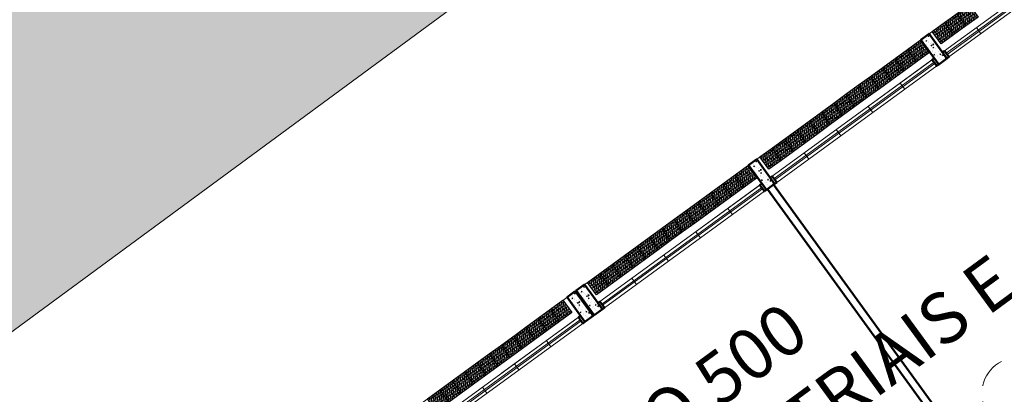
# Model space of a CAD drawing. Units: millimetres. Extents: x 2985 to 4387, y 1143 to 1640.
# Drawn here: x 3759 to 3779, y 1350 to 1357 of the extents above; entities that cross this region are included whole.
import ezdxf

# ---------------------------------------------------------------- set-up
doc = ezdxf.new("R2010")
doc.units = ezdxf.units.MM
doc.header["$LTSCALE"] = 5
doc.linetypes.add('HIDDEN2', pattern=[0.1875, 0.125, -0.0625])
for name, color, linetype, lineweight in [('Acessibilidade', 150, 'Continuous', 9), ('ARQ_EST', 6, 'Continuous', 0), ('ARQ_LAY_PAI', 94, 'Continuous', 0), ('JANELA', 5, 'Continuous', 20), ('L1', 1, 'Continuous', 0), ('PAREDE', 1, 'Continuous', 50), ('PEITORIL', 2, 'Continuous', 0), ('PROJECAO', 8, 'HIDDEN2', 5), ('SOLEIRA_HACHURA', 9, 'Continuous', 5), ('TEXTO', 7, 'Continuous', 15)]:
    doc.layers.add(name, color=color, linetype=linetype, lineweight=lineweight)
doc.layers.add('piso alerta', color=10, linetype='Continuous')
doc.layers.add('Vegetação', color=83, linetype='Continuous')
doc.styles.add('ARIAL', font='arial.ttf')

# ---------------------------------------------------------------- blocks, each defined once
blk = doc.blocks.new('A$C6DE67889')
at = {"layer": 'SOLEIRA_HACHURA'}
h = blk.add_hatch(dxfattribs=at)
h.set_pattern_fill('AR-CONC', color=253, scale=0.025, style=0)
h.set_pattern_definition([(49.99999999999999, (109.8082709398068, -156.1826266616838), (0.1793150456501884, -0.0156880337456488), [0.01875, -0.2062500000000001]), (355, (109.8082709398068, -156.1826266616838), (-0.03468783340325, 0.188048033425003), [0.015, -0.1650000000000001]), (100.4514, (109.8232138598068, -156.1839339966839), (0.1446273454285054, 0.1723598855152384), [0.0159350474999999, -0.1752855279999993]), (46.18420000000002, (109.8082709398068, -156.1326266616838), (0.2668102621564112, -0.0413797535822545), [0.028125, -0.3093749999999998]), (96.63559999999995, (109.8305051260568, -156.1360749884338), (0.2336656763871759, 0.2435294677251104), [0.0239025719999999, -0.2629282499999985]), (351.1842000000001, (109.8082709398068, -156.1326266616838), (0.2336654862834068, 0.2435296502313311), [0.0225, -0.2475000000000001]), (21, (109.8332709398069, -156.1451266616839), (0.1492267630296155, -0.1006547226663347), [0.01875, -0.20625]), (326, (109.8332709398069, -156.1451266616839), (0.0608288329803955, 0.1812875112617133), [0.015, -0.165]), (71.45140000000002, (109.8457064980566, -156.1535145631836), (0.2100556571453725, 0.0806326241774881), [0.0159350475, -0.175285528]), (37.50000000000001, (109.8082709398068, -156.1826266616838), (0.0030399638293227, 0.0832234634578279), [0, -0.163, 0, -0.1675, 0, -0.165625]), (7.499999999999999, (109.8082709398068, -156.1826266616838), (0.0657673843605372, 0.0986029279705901), [0, -0.0955, 0, -0.1592500000000001, 0, -0.063125]), (327.5, (109.7525209398068, -156.1826266616838), (0.1334556090431023, -0.005638717933595), [0, -0.0625, 0, -0.1949999999999999, 0, -0.2587499999999997]), (317.5, (109.7275209398067, -156.1826266616838), (0.1457965423355966, 0.0250262455830794), [0, -0.08125, 0, -0.1295, 0, -0.18375])])
h.paths.add_polyline_path([(33.60000021321866, 9.449999970250246), (33.80000021321894, 9.449999970250246), (33.80000021321894, 8.84999997025034), (33.60000021321866, 8.84999997025034)])
h = blk.add_hatch(dxfattribs=at)
h.set_pattern_fill('AR-CONC', color=253, scale=0.025, style=0)
h.set_pattern_definition([(49.99999999999999, (110.0332709398067, -156.1826266616838), (0.1793150456501884, -0.0156880337456488), [0.01875, -0.2062500000000001]), (355, (110.0332709398067, -156.1826266616838), (-0.03468783340325, 0.188048033425003), [0.015, -0.1650000000000001]), (100.4514, (110.0482138598067, -156.1839339966839), (0.1446273454285054, 0.1723598855152384), [0.0159350474999999, -0.1752855279999992]), (46.18420000000002, (110.0332709398067, -156.1326266616838), (0.2668102621564112, -0.0413797535822545), [0.028125, -0.3093749999999998]), (96.63559999999995, (110.0555051260567, -156.1360749884338), (0.2336656763871759, 0.2435294677251104), [0.0239025719999999, -0.2629282499999985]), (351.1842000000001, (110.0332709398067, -156.1326266616838), (0.2336654862834068, 0.2435296502313311), [0.0225, -0.2475000000000001]), (21, (110.0582709398068, -156.1451266616839), (0.1492267630296155, -0.1006547226663347), [0.01875, -0.20625]), (326, (110.0582709398068, -156.1451266616839), (0.0608288329803955, 0.1812875112617133), [0.015, -0.165]), (71.45140000000002, (110.0707064980565, -156.1535145631836), (0.2100556571453725, 0.0806326241774881), [0.0159350475, -0.175285528]), (37.50000000000001, (110.0332709398067, -156.1826266616838), (0.0030399638293227, 0.0832234634578279), [0, -0.163, 0, -0.1675, 0, -0.165625]), (7.499999999999999, (110.0332709398067, -156.1826266616838), (0.0657673843605372, 0.0986029279705901), [0, -0.0955, 0, -0.1592500000000001, 0, -0.063125]), (327.5, (109.9775209398067, -156.1826266616838), (0.1334556090431023, -0.005638717933595), [0, -0.0625, 0, -0.1949999999999999, 0, -0.2587499999999997]), (317.5, (109.9525209398066, -156.1826266616838), (0.1457965423355966, 0.0250262455830794), [0, -0.08125, 0, -0.1295, 0, -0.18375])])
h.paths.add_polyline_path([(33.82500021321903, 9.449999970250246), (34.02500021321885, 9.449999970250246), (34.02500021321885, 8.84999997025034), (33.82500021321903, 8.84999997025034)])
h = blk.add_hatch(dxfattribs=at)
h.set_pattern_fill('AR-CONC', color=253, scale=0.025, style=0)
h.set_pattern_definition([(49.99999999999999, (114.2332709398065, -156.1826266616838), (0.1793150456501884, -0.0156880337456488), [0.01875, -0.2062500000000001]), (355, (114.2332709398065, -156.1826266616838), (-0.03468783340325, 0.188048033425003), [0.015, -0.1650000000000001]), (100.4514, (114.2482138598066, -156.1839339966839), (0.1446273454285054, 0.1723598855152384), [0.0159350474999999, -0.1752855279999992]), (46.18420000000002, (114.2332709398065, -156.1326266616838), (0.2668102621564112, -0.0413797535822545), [0.028125, -0.3093749999999998]), (96.63559999999995, (114.2555051260565, -156.1360749884338), (0.2336656763871759, 0.2435294677251104), [0.0239025719999999, -0.2629282499999985]), (351.1842000000001, (114.2332709398065, -156.1326266616838), (0.2336654862834068, 0.2435296502313311), [0.0225, -0.2475000000000001]), (21, (114.2582709398066, -156.1451266616839), (0.1492267630296155, -0.1006547226663347), [0.01875, -0.20625]), (326, (114.2582709398066, -156.1451266616839), (0.0608288329803955, 0.1812875112617133), [0.015, -0.165]), (71.45140000000002, (114.2707064980568, -156.1535145631836), (0.2100556571453725, 0.0806326241774881), [0.0159350475, -0.175285528]), (37.50000000000001, (114.2332709398065, -156.1826266616838), (0.0030399638293227, 0.0832234634578279), [0, -0.163, 0, -0.1675, 0, -0.165625]), (7.499999999999999, (114.2332709398065, -156.1826266616838), (0.0657673843605372, 0.0986029279705901), [0, -0.0955, 0, -0.1592500000000001, 0, -0.063125]), (327.5, (114.1775209398065, -156.1826266616838), (0.1334556090431023, -0.005638717933595), [0, -0.0625, 0, -0.1949999999999999, 0, -0.2587499999999997]), (317.5, (114.1525209398069, -156.1826266616838), (0.1457965423355966, 0.0250262455830794), [0, -0.08125, 0, -0.1295, 0, -0.18375])])
h.paths.add_polyline_path([(38.02500021321885, 9.449999970250246), (38.22500021321867, 9.449999970250246), (38.22500021321867, 8.84999997025034), (38.02500021321885, 8.84999997025034)])
h = blk.add_hatch(dxfattribs=at)
h.set_pattern_fill('AR-CONC', color=253, scale=0.025, style=0)
h.set_pattern_definition([(49.99999999999999, (118.4332709398068, -156.1826266616838), (0.1793150456501884, -0.0156880337456488), [0.01875, -0.2062500000000001]), (355, (118.4332709398068, -156.1826266616838), (-0.03468783340325, 0.188048033425003), [0.015, -0.1650000000000001]), (100.4514, (118.4482138598068, -156.1839339966839), (0.1446273454285054, 0.1723598855152384), [0.0159350474999999, -0.1752855279999992]), (46.18420000000002, (118.4332709398068, -156.1326266616838), (0.2668102621564112, -0.0413797535822545), [0.028125, -0.3093749999999998]), (96.63559999999995, (118.4555051260568, -156.1360749884338), (0.2336656763871759, 0.2435294677251104), [0.0239025719999999, -0.2629282499999985]), (351.1842000000001, (118.4332709398068, -156.1326266616838), (0.2336654862834068, 0.2435296502313311), [0.0225, -0.2475000000000001]), (21, (118.4582709398068, -156.1451266616839), (0.1492267630296155, -0.1006547226663347), [0.01875, -0.20625]), (326, (118.4582709398068, -156.1451266616839), (0.0608288329803955, 0.1812875112617133), [0.015, -0.165]), (71.45140000000002, (118.4707064980566, -156.1535145631836), (0.2100556571453725, 0.0806326241774881), [0.0159350475, -0.175285528]), (37.50000000000001, (118.4332709398068, -156.1826266616838), (0.0030399638293227, 0.0832234634578279), [0, -0.163, 0, -0.1675, 0, -0.165625]), (7.499999999999999, (118.4332709398068, -156.1826266616838), (0.0657673843605372, 0.0986029279705901), [0, -0.0955, 0, -0.1592500000000001, 0, -0.063125]), (327.5, (118.3775209398068, -156.1826266616838), (0.1334556090431023, -0.005638717933595), [0, -0.0625, 0, -0.1949999999999999, 0, -0.2587499999999997]), (317.5, (118.3525209398067, -156.1826266616838), (0.1457965423355966, 0.0250262455830794), [0, -0.08125, 0, -0.1295, 0, -0.18375])])
h.paths.add_polyline_path([(42.22500021321866, 9.449999970250246), (42.42500021321894, 9.449999970250246), (42.42500021321894, 8.84999997025034), (42.22500021321866, 8.84999997025034)])
at = {"layer": 'ARQ_LAY_PAI', "color": 253}
blk.add_line((2.132192112e-07, 9.449999970250246), (59.02500021321884, 9.449999970250246), dxfattribs=at)
at = {"layer": 'JANELA', "color": 253}
for p, q in [((33.55000021321894, 8.939999970250256), (29.65000021321884, 8.939999970250256)), ((31.21000021321879, 8.9999999702502), (31.21000021321879, 8.84999997025011)), ((31.99000021321899, 8.9999999702502), (31.99000021321899, 8.84999997025034)), ((32.77000021321874, 8.9999999702502), (32.77000021321874, 8.84999997025034)), ((37.97500021321866, 8.939999970250256), (34.07500021321903, 8.939999970250256)), ((34.85500021321878, 8.9999999702502), (34.85500021321878, 8.84999997025011)), ((35.63500021321897, 8.9999999702502), (35.63500021321897, 8.84999997025011)), ((36.41500021321872, 8.9999999702502), (36.41500021321872, 8.84999997025011)), ((37.19500021321893, 8.9999999702502), (37.19500021321893, 8.84999997025011)), ((42.17500021321892, 8.939999970250256), (38.27500021321885, 8.939999970250256)), ((39.05500021321859, 8.9999999702502), (39.05500021321859, 8.84999997025011)), ((39.83500021321879, 8.9999999702502), (39.83500021321879, 8.84999997025011)), ((40.61500021321854, 8.9999999702502), (40.61500021321854, 8.84999997025034)), ((41.39500021321874, 8.9999999702502), (41.39500021321874, 8.84999997025034)), ((46.37500021321875, 8.939999970250256), (42.47500021321864, 8.939999970250256)), ((43.25500021321886, 8.9999999702502), (43.25500021321886, 8.84999997025011)), ((33.55000021321894, 8.909999970250283), (29.65000021321884, 8.909999970250283)), ((37.97500021321866, 8.909999970250055), (34.07500021321903, 8.909999970250055)), ((42.17500021321892, 8.909999970250283), (38.27500021321885, 8.909999970250283)), ((46.37500021321875, 8.909999970250283), (42.47500021321864, 8.909999970250283))]:
    blk.add_line(p, q, dxfattribs=at)
at = {"layer": 'PAREDE', "color": 253}
for p, q in [((38.05000021321894, 8.84999997025011), (38.05000021321894, 2.699999970250701)), ((38.20000021321903, 8.84999997025011), (38.20000021321903, 2.699999970250701))]:
    blk.add_line(p, q, dxfattribs=at)
for points in [[(33.60000021321866, 9.449999970250246), (33.80000021321894, 9.449999970250246), (33.80000021321894, 8.84999997025034), (33.60000021321866, 8.84999997025034)], [(33.82500021321903, 9.449999970250246), (34.02500021321885, 9.449999970250246), (34.02500021321885, 8.84999997025034), (33.82500021321903, 8.84999997025034)], [(38.02500021321885, 9.449999970250246), (38.22500021321867, 9.449999970250246), (38.22500021321867, 8.84999997025034), (38.02500021321885, 8.84999997025034)], [(42.22500021321866, 9.449999970250246), (42.42500021321894, 9.449999970250246), (42.42500021321894, 8.84999997025034), (42.22500021321866, 8.84999997025034)], [(33.55000021321894, 8.9999999702502), (33.60000021321866, 8.9999999702502), (33.60000021321866, 8.84999997025034), (33.55000021321894, 8.84999997025034)], [(34.07500021321903, 8.9999999702502), (34.02500021321885, 8.9999999702502), (34.02500021321885, 8.84999997025011), (34.07500021321903, 8.84999997025011)], [(37.97500021321866, 8.9999999702502), (38.02500021321885, 8.9999999702502), (38.02500021321885, 8.84999997025034), (37.97500021321866, 8.84999997025034)], [(38.27500021321885, 8.9999999702502), (38.22500021321867, 8.9999999702502), (38.22500021321867, 8.84999997025011), (38.27500021321885, 8.84999997025011)], [(42.17500021321892, 8.9999999702502), (42.22500021321866, 8.9999999702502), (42.22500021321866, 8.84999997025034), (42.17500021321892, 8.84999997025034)], [(42.47500021321864, 8.9999999702502), (42.42500021321894, 8.9999999702502), (42.42500021321894, 8.84999997025011), (42.47500021321864, 8.84999997025011)]]:
    blk.add_lwpolyline(points, close=True, dxfattribs=at)
at = {"layer": 'PEITORIL', "color": 253}
for p, q in [((33.55000021321894, 8.9999999702502), (29.65000021321884, 8.9999999702502)), ((31.67500021321894, 8.9999999702502), (33.60000021321866, 8.9999999702502)), ((37.97500021321866, 8.9999999702502), (34.07500021321903, 8.9999999702502)), ((36.10000021321912, 8.9999999702502), (38.02500021321885, 8.9999999702502)), ((42.17500021321892, 8.9999999702502), (38.27500021321885, 8.9999999702502)), ((40.30000021321892, 8.9999999702502), (42.22500021321866, 8.9999999702502)), ((46.37500021321875, 8.9999999702502), (42.47500021321864, 8.9999999702502)), ((33.55000021321894, 8.84999997025034), (29.65000021321884, 8.84999997025011)), ((37.97500021321866, 8.84999997025034), (34.07500021321903, 8.84999997025011)), ((42.17500021321892, 8.84999997025034), (38.27500021321885, 8.84999997025011)), ((46.37500021321875, 8.84999997025034), (42.47500021321864, 8.84999997025011))]:
    blk.add_line(p, q, dxfattribs=at)
at = {"layer": 'PROJECAO', "color": 253}
blk.add_arc((39.67500021321939, 2.699999970250472), 0.7011419257174416, 4.051604772249614, 180, dxfattribs=at)
blk = doc.blocks.new('A$C2098290F')
at = {"layer": 'piso alerta'}
blk.add_lwpolyline([(-2.13362800423e-05, 25.00000998350879), (24.99997866371996, 25.00000998350879), (24.99997866371996, 9.9835087894e-06), (-2.13362800423e-05, 9.9835087894e-06)], close=True, dxfattribs=at)
for centre in [(3.499978663719956, 21.50000998351243), (3.499978663719956, 17.00000998351061), (7.999978663719954, 21.50000998351243), (7.999978663719954, 17.00000998351061), (12.49997866371996, 21.50000998351243), (12.49997866371996, 17.00000998351061), (16.99997866371996, 21.50000998351243), (16.99997866371996, 17.00000998351061), (21.49997866371996, 21.50000998351243), (21.49997866371996, 17.00000998351061), (3.499978663719956, 12.50000998350879), (3.499978663719956, 8.000009983506969), (3.499978663719956, 3.500009983505151), (7.999978663719954, 12.50000998350879), (7.999978663719954, 8.000009983506969), (7.999978663719954, 3.500009983505151), (12.49997866371996, 12.50000998350879), (12.49997866371996, 8.000009983506969), (12.49997866371996, 3.500009983505151), (16.99997866371996, 12.50000998350879), (16.99997866371996, 8.000009983506969), (16.99997866371996, 3.500009983505151), (21.49997866371996, 12.50000998350879), (21.49997866371996, 8.000009983506969), (21.49997866371996, 3.500009983505151)]:
    blk.add_circle(centre, 1.5, dxfattribs=at)

msp = doc.modelspace()

# ---------------------------------------------------------------- hatches: boundary and pattern name
at = {"layer": 'Vegetação'}
h = msp.add_hatch(dxfattribs=at)
h.set_pattern_fill('AR-SAND', color=256, scale=0.04)
h.set_pattern_definition([(37.50000000000001, (0, 0), (-0.0640012518393618, 1.957652949317369), [0, -1.54432, 0, -1.7272, 0, -1.650999999999999]), (7.499999999999999, (0, 0), (1.79809313255201, 2.867300402273416), [0, -0.8331200000000001, 0, -1.39192, 0, -0.5334000000000002]), (327.5, (-1.249679999999999, 0), (3.163969480965831, 0.005748738714183001), [0, -0.508, 0, -1.8288, 0, -2.387599999999999]), (317.5, (-1.249679999999999, 0), (3.054225809889188, 0.8917172930288652), [0, -0.254, 0, -1.198879999999999, 0, -1.371599999999999])])
edge = h.paths.add_edge_path()
edge.add_line((3776.137929365262, 1245.51515572934), (3776.137929365262, 1226.638156128016))
edge.add_line((3776.137929365262, 1226.638156128016), (3780.029407691068, 1226.649377100762))
edge.add_line((3780.029407691068, 1226.649377100762), (3780.029407691068, 1223.801877100762))
edge.add_line((3780.029407691068, 1223.801877100762), (3788.818361151538, 1223.799377100762))
edge.add_line((3788.818361151538, 1223.799377100762), (3788.82017638049, 1224.265080033959))
edge.add_line((3788.82017638049, 1224.265080033959), (3876.308869419308, 1223.924064340804))
edge.add_line((3876.308869419308, 1223.924064340804), (3873.269033717781, 1402.182275767634))
edge.add_line((3873.269033717781, 1402.182275767634), (3903.975223610611, 1501.261617056194))
edge.add_line((3903.975223610611, 1501.261617056194), (3865.331586113386, 1396.786950485376))
edge.add_line((3865.331586113386, 1396.786950485376), (3866.866956157521, 1396.786950485376))
edge.add_line((3866.866956157521, 1396.786950485376), (3866.935098541226, 1350.255557555388))
edge.add_line((3866.935098541226, 1350.255557555388), (3829.884693524724, 1350.255557555388))
edge.add_line((3829.884693524724, 1350.255557555388), (3829.884693524724, 1396.786950485376))
edge.add_line((3829.884693524724, 1396.786950485376), (3865.064795407985, 1396.786950485376))
edge.add_line((3865.064795407985, 1396.786950485376), (3903.975223610611, 1501.261617056194))
edge.add_line((3903.975223610611, 1501.261617056194), (3873.319772566238, 1517.160233284129))
edge.add_line((3873.319772566238, 1517.160233284129), (3873.307315159751, 1465.177513047923))
edge.add_arc((3863.30731515975, 1465.177513047924), 10.00000000000136, 331.71817768542326, 359.9999999999974, ccw=False)
edge.add_line((3872.113592346136, 1460.439424602511), (3839.614880171441, 1400.036292753854))
edge.add_line((3839.614880171441, 1400.036292753854), (3831.683575961881, 1404.304251987579))
edge.add_line((3831.683575961881, 1404.304251987579), (3810.065793768827, 1364.125140867087))
edge.add_line((3810.065793768827, 1364.125140867087), (3791.754992717486, 1368.518589089432))
edge.add_arc((3779.214066384656, 1412.843612414818), 46.06498155954755, 269.99999999999886, 285.7978565186413, ccw=False)
edge.add_arc((3779.214066384654, 1412.84361241482), 46.06498155954932, 246.5820569408933, 270.00000000000114, ccw=False)
edge.add_line((3760.906217530929, 1370.572993819503), (3764.61224055023, 1365.942334904666))
edge.add_line((3764.61224055023, 1365.942334904666), (3754.131093887491, 1357.554031746264))
edge.add_line((3754.131093887491, 1357.554031746264), (3753.415641984866, 1358.44798564611))
edge.add_line((3753.415641984866, 1358.44798564611), (3735.718878718245, 1344.278454139427))
edge.add_line((3735.718878718245, 1344.278454139427), (3738.240126675928, 1340.808259685889))
edge.add_line((3738.240126675928, 1340.808259685889), (3740.543510797893, 1342.481766208769))
edge.add_line((3740.543510797893, 1342.481766208769), (3743.042060353825, 1338.990523518233))
edge.add_line((3743.042060353825, 1338.990523518233), (3780.90513280343, 1366.809681228695))
edge.add_arc((3778.061888743653, 1424.764651626188), 58.02467260190021, 272.8086525799449, 283.6498463125707)
edge.add_line((3791.754992717486, 1368.378824203692), (3802.025477743922, 1354.242714298835))
edge.add_line((3802.025477743922, 1354.242714298835), (3817.160775907201, 1341.568217752279))
edge.add_line((3817.160775907201, 1341.568217752279), (3813.063396096352, 1338.539932553929))
edge.add_line((3813.063396096352, 1338.539932553929), (3813.460738598358, 1337.993037517933))
edge.add_line((3813.460738598358, 1337.993037517933), (3813.460738598358, 1330.573199238476))
edge.add_line((3813.460738598358, 1330.573199238476), (3816.660665965486, 1330.573199238476))
edge.add_line((3816.660665965486, 1330.573199238476), (3816.660665965486, 1339.373199237498))
edge.add_line((3816.660665965486, 1339.373199237498), (3867.460665965502, 1339.373199237498))
edge.add_line((3867.460665965502, 1339.373199237498), (3867.460665965502, 1318.773199239454))
edge.add_line((3867.460665965502, 1318.773199239454), (3816.660665965486, 1318.773199239454))
edge.add_line((3816.660665965486, 1318.773199239454), (3816.660665965486, 1327.573199238476))
edge.add_line((3816.660665965486, 1327.573199238476), (3813.960738598359, 1327.573199238476))
edge.add_line((3813.960738598359, 1327.573199238476), (3813.960738598359, 1317.373120272417))
edge.add_line((3813.960738598359, 1317.373120272417), (3836.700738598359, 1317.373120272417))
edge.add_line((3836.700738598359, 1317.373120272417), (3836.700738598359, 1313.373120272416))
edge.add_line((3836.700738598359, 1313.373120272416), (3813.960738598359, 1313.373120272416))
edge.add_line((3813.960738598359, 1313.373120272416), (3813.960738598359, 1301.873120272416))
edge.add_line((3813.960738598359, 1301.873120272416), (3816.960739269902, 1301.873120389546))
edge.add_line((3816.960739269902, 1301.873120389546), (3816.960738888036, 1311.653761698674))
edge.add_line((3816.960738888036, 1311.653761698674), (3866.94477782761, 1311.653761698675))
edge.add_line((3866.94477782761, 1311.653761698675), (3866.944778608473, 1291.653764041267))
edge.add_line((3866.944778608473, 1291.653764041267), (3816.960739668898, 1291.65376208973))
edge.add_line((3816.960739668898, 1291.65376208973), (3816.960739387031, 1298.873120272416))
edge.add_line((3816.960739387031, 1298.873120272416), (3811.960738598358, 1298.873120272416))
edge.add_line((3811.960738598358, 1298.873120272416), (3811.960738598358, 1337.505657973583))
edge.add_line((3811.960738598358, 1337.505657973583), (3811.855904882957, 1337.647501796357))
edge.add_line((3811.855904882957, 1337.647501796357), (3781.570084562966, 1315.263904075669))
edge.add_line((3781.570084562966, 1315.263904075669), (3787.839788935798, 1300.203357997485))
edge.add_line((3787.839788935798, 1300.203357997485), (3798.866145830276, 1285.026879719264))
edge.add_line((3798.866145830276, 1285.026879719264), (3810.513614312935, 1274.784717912417))
edge.add_line((3810.513614312935, 1274.784717912417), (3832.626825033177, 1274.782642450237))
edge.add_line((3832.626825033177, 1274.782642450237), (3832.626825033177, 1245.51515572934))
edge.add_line((3832.626825033177, 1245.51515572934), (3776.137929365262, 1245.51515572934))
h.paths.add_polyline_path([(3833.300136985143, 1255.778543179694), (3842.443383915565, 1255.778543179694), (3842.443383915565, 1259.018243043269), (3833.300136985143, 1259.018243043269)], flags=16)
h.paths.add_polyline_path([(3785.089175051274, 1307.01879196445), (3795.732421981699, 1307.01879196445), (3795.732421981699, 1309.255217612472), (3785.089175051274, 1309.255217612472)], flags=16)
h.paths.add_polyline_path([(3780.773312319513, 1294.65646246575), (3795.330883942978, 1294.65646246575), (3795.330883942978, 1298.913351960975), (3780.773312319513, 1298.913351960975)], flags=17)
h.paths.add_polyline_path([(3786.853222477848, 1304.773939702449), (3796.610384824369, 1304.773939702449), (3796.610384824369, 1307.013639566024), (3786.853222477848, 1307.013639566024)], flags=16)
h.paths.add_polyline_path([(3777.234058561848, 1228.416467556202), (3786.377305492271, 1228.416467556202), (3786.377305492271, 1231.656167419776), (3777.234058561848, 1231.656167419776)], flags=16)
h.paths.add_polyline_path([(3814.209920929616, 1345.731166096306), (3823.455896373, 1345.731166096306), (3823.455896373, 1348.980279329594), (3814.209920929616, 1348.980279329594)], flags=16)
h.paths.add_polyline_path([(3816.972663357051, 1341.426311355685), (3826.218638800434, 1341.426311355685), (3826.218638800434, 1344.675424588973), (3816.972663357051, 1344.675424588973)], flags=16)
h.paths.add_polyline_path([(3800.566173460445, 1359.267047187949), (3809.803554088002, 1359.267047187949), (3809.803554088002, 1364.526392344839), (3800.566173460445, 1364.526392344839)], flags=16)

# ---------------------------------------------------------------- linework, layer by layer
at = {"layer": 'ARQ_EST', "color": 253}
for points in [[(3777.109286094724, 1356.594972158167), (3777.2710894936, 1356.712529208625), (3777.623760644973, 1356.227119012), (3777.4619572461, 1356.109561961542)], [(3773.711414718349, 1354.126274098538), (3773.873218117226, 1354.243831148997), (3774.2258892686, 1353.758420952372), (3774.064085869724, 1353.640863901914)], [(3770.13151451824, 1351.525324357144), (3770.293317917115, 1351.642881407602), (3770.645989068492, 1351.157471210977), (3770.484185669616, 1351.039914160519)], [(3770.313543341976, 1351.65757603891), (3770.47534674085, 1351.775133089368), (3770.828017892224, 1351.289722892743), (3770.66621449335, 1351.172165842285)]]:
    msp.add_lwpolyline(points, close=True, dxfattribs=at)
at = {"layer": 'L1', "color": 253}
msp.add_lwpolyline([(3735.813081598807, 1339.04490822004), (3740.543510797893, 1342.481766208769), (3743.042060353825, 1338.990523518233), (3788.727218752179, 1372.556807083911), (3791.754992717486, 1368.378824203692)], dxfattribs=at)

# ---------------------------------------------------------------- block references
at = {"rotation": 36.0000443793454}
msp.add_blockref('A$C6DE67889', (3748.50314683701, 1324.130496371843), dxfattribs=at)
at = {"layer": 'Acessibilidade', "xscale": 0.0120000000000029, "yscale": 0.0120000000000029, "zscale": 0.0120000000000029, "rotation": 36.00000000026535}
for p in [(3777.9935976216, 1356.866463756698), (3777.75089252329, 1356.690128181006), (3777.508187424633, 1356.513792605068), (3777.022776979138, 1356.161121272721), (3776.780071880482, 1355.984785696783), (3776.294661683816, 1355.632114545463), (3776.537366782128, 1355.808450121153), (3776.051956585507, 1355.455778969772), (3775.80925148685, 1355.279443393834), (3775.566546388193, 1355.103107817896), (3775.323841289881, 1354.926772242206), (3775.081136191225, 1354.750436666268), (3774.838431092871, 1354.574101090638), (3774.595725994558, 1354.397765514949), (3774.353020896248, 1354.221429939257), (3774.110315797592, 1354.045094363319), (3773.624884464307, 1353.692452303288), (3773.382179365651, 1353.51611672735), (3773.139474267296, 1353.33978115172), (3772.896769168987, 1353.163445576031), (3772.654064070675, 1352.987110000339), (3772.411358972018, 1352.810774424401), (3772.168653873362, 1352.634438848463), (3771.925948526523, 1352.458103092054), (3771.683243427867, 1352.281767516116), (3771.440538329512, 1352.105431940486), (3770.95512813289, 1351.752760789105), (3771.1978332312, 1351.929096364796), (3770.712423034235, 1351.576425213167), (3769.984307738611, 1351.047418485601), (3769.741602640254, 1350.871082909971), (3769.498897541943, 1350.694747334281), (3769.256192443633, 1350.51841175859), (3769.013487344976, 1350.342076182652), (3768.770782246321, 1350.165740606714), (3768.285350913036, 1349.813098546683), (3768.528056011692, 1349.989434122621), (3768.042645814681, 1349.636762971053), (3767.799940716371, 1349.460427395364), (3767.55723561806, 1349.284091819672)]:
    msp.add_blockref('A$C2098290F', p, dxfattribs=at)

# ---------------------------------------------------------------- texts
at = {"layer": 'TEXTO', "insert": (3771.507751623401, 1349.382862647144), "char_height": 1, "width": 41.47042404689145, "attachment_point": 2, "rotation": 36.21433832408381, "style": 'ARIAL'}
msp.add_mtext('BLOCO 500\\PCONTROLE E PROCESSOS INDUSTRIAIS E AULAS TEÓRICAS', dxfattribs=at)

doc.saveas('drawing.dxf')
